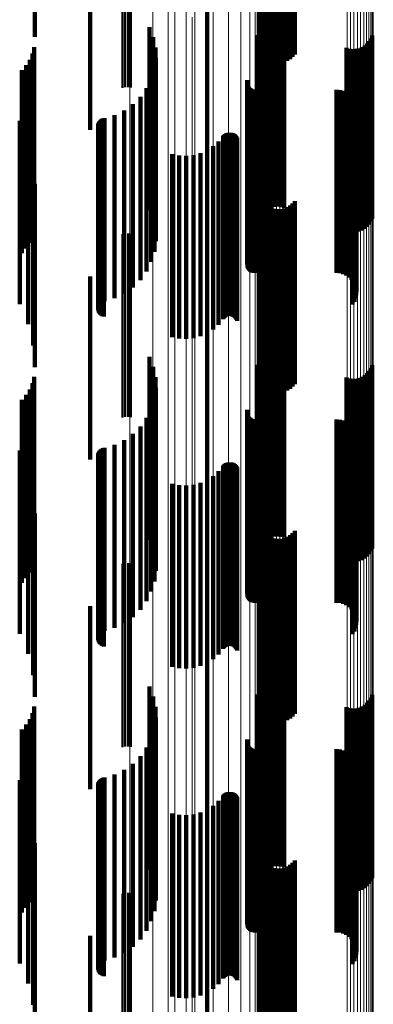
# Model space of a CAD drawing. Units: metres. Extents: x 0 to 0.673, y -0.336 to 0.329.
# Drawn here: x 0.061 to 0.071, y -0.155 to -0.128 of the extents above; entities that cross this region are included whole.
import ezdxf

# ---------------------------------------------------------------- set-up
doc = ezdxf.new("R2010")
doc.units = ezdxf.units.M
doc.linetypes.add('AUSGEZOGEN', pattern=[0])
doc.linetypes.add('VERDECKT2_S2', pattern=[0.009, 0.005, -0.004])
doc.layers.add('Fertigelement', color=7, linetype='AUSGEZOGEN', lineweight=50)
doc.layers.add('Standard', color=7, linetype='AUSGEZOGEN', lineweight=13)

msp = doc.modelspace()

# ---------------------------------------------------------------- linework, layer by layer
at = {"layer": 'Fertigelement', "transparency": 33554687}
for p, q in [((0.063965, -0.12549), (0.063965, -0.129693)), ((0.064041, -0.125497), (0.064041, -0.129678)), ((0.064119, -0.125499), (0.064119, -0.129674)), ((0.064197, -0.125496), (0.064197, -0.129681)), ((0.063965, -0.133693), (0.063965, -0.137306)), ((0.064041, -0.133678), (0.064041, -0.137314)), ((0.064119, -0.133674), (0.064119, -0.137316)), ((0.064197, -0.133681), (0.064197, -0.137313)), ((0.063965, -0.137306), (0.063965, -0.138693)), ((0.064041, -0.137314), (0.064041, -0.138678)), ((0.064119, -0.137316), (0.064119, -0.138674)), ((0.064197, -0.137313), (0.064197, -0.138681)), ((0.063965, -0.142693), (0.063965, -0.147693)), ((0.064041, -0.142678), (0.064041, -0.147678)), ((0.064119, -0.142674), (0.064119, -0.147674)), ((0.064197, -0.142681), (0.064197, -0.147681)), ((0.063965, -0.151693), (0.063965, -0.156693)), ((0.064041, -0.151678), (0.064041, -0.156678)), ((0.064119, -0.151674), (0.064119, -0.156674)), ((0.064197, -0.151681), (0.064197, -0.156681))]:
    msp.add_line(p, q, dxfattribs=at)
at = {"layer": 'Standard', "color": 7, "linetype": 'AUSGEZOGEN', "lineweight": 13, "transparency": 33554687}
for p, q in [((0.067668, -0.117441), (0.067668, -0.128811)), ((0.067707, -0.117402), (0.067707, -0.128768)), ((0.067759, -0.117367), (0.067759, -0.12873)), ((0.067824, -0.117336), (0.067824, -0.128696)), ((0.067898, -0.117311), (0.067898, -0.128668)), ((0.067982, -0.117292), (0.067982, -0.128648)), ((0.068071, -0.11728), (0.068071, -0.128634)), ((0.068163, -0.117275), (0.068163, -0.128629)), ((0.068255, -0.117277), (0.068255, -0.128631)), ((0.068346, -0.117287), (0.068346, -0.128641)), ((0.07073, -0.117425), (0.07073, -0.128794)), ((0.070769, -0.117387), (0.070769, -0.128751)), ((0.070792, -0.117345), (0.070792, -0.128706)), ((0.0708, -0.117303), (0.0708, -0.128659)), ((0.067645, -0.117482), (0.067645, -0.128856)), ((0.070091, -0.117541), (0.070091, -0.128921)), ((0.070182, -0.11755), (0.070182, -0.128931)), ((0.070274, -0.117553), (0.070274, -0.128933)), ((0.070366, -0.117548), (0.070366, -0.128928)), ((0.070455, -0.117535), (0.070455, -0.128914)), ((0.070539, -0.117516), (0.070539, -0.128894)), ((0.070613, -0.117491), (0.070613, -0.128866)), ((0.070678, -0.117461), (0.070678, -0.128832)), ((0.065698, -0.118652), (0.065698, -0.128886)), ((0.067637, -0.118584), (0.067637, -0.130065)), ((0.067586, -0.118881), (0.067586, -0.13039)), ((0.067436, -0.11917), (0.067436, -0.130707)), ((0.067189, -0.119444), (0.067189, -0.131008)), ((0.065215, -0.119658), (0.065215, -0.129978)), ((0.066852, -0.119698), (0.066852, -0.131286)), ((0.065942, -0.120118), (0.065942, -0.131747)), ((0.066433, -0.119924), (0.066433, -0.131534)), ((0.064795, -0.120389), (0.064795, -0.132044)), ((0.065392, -0.120274), (0.065392, -0.131918)), ((0.064166, -0.120459), (0.064166, -0.132121)), ((0.065861, -0.127765), (0.065861, -0.137628)), ((0.067759, -0.12873), (0.067759, -0.139833)), ((0.067824, -0.128696), (0.067824, -0.139796)), ((0.067898, -0.128668), (0.067898, -0.139766)), ((0.067982, -0.128648), (0.067982, -0.139744)), ((0.068071, -0.128634), (0.068071, -0.139729)), ((0.068163, -0.128629), (0.068163, -0.139723)), ((0.068255, -0.128631), (0.068255, -0.139726)), ((0.068346, -0.128641), (0.068346, -0.139737)), ((0.070792, -0.128706), (0.070792, -0.139807)), ((0.0708, -0.128659), (0.0708, -0.139756)), ((0.065698, -0.128886), (0.065698, -0.138835)), ((0.067645, -0.128856), (0.067645, -0.13997)), ((0.067668, -0.128811), (0.067668, -0.139921)), ((0.067707, -0.128768), (0.067707, -0.139875)), ((0.070091, -0.128921), (0.070091, -0.14004)), ((0.070182, -0.128931), (0.070182, -0.140051)), ((0.070274, -0.128933), (0.070274, -0.140054)), ((0.070366, -0.128928), (0.070366, -0.140048)), ((0.070455, -0.128914), (0.070455, -0.140033)), ((0.070539, -0.128894), (0.070539, -0.140011)), ((0.070613, -0.128866), (0.070613, -0.139981)), ((0.070678, -0.128832), (0.070678, -0.139944)), ((0.07073, -0.128794), (0.07073, -0.139902)), ((0.070769, -0.128751), (0.070769, -0.139856)), ((0.065215, -0.129978), (0.065215, -0.140012)), ((0.067637, -0.130065), (0.067637, -0.141283)), ((0.067586, -0.13039), (0.067586, -0.141636)), ((0.067436, -0.130707), (0.067436, -0.14198)), ((0.067189, -0.131008), (0.067189, -0.142307)), ((0.066852, -0.131286), (0.066852, -0.14261)), ((0.066433, -0.131534), (0.066433, -0.142879)), ((0.065392, -0.131918), (0.065392, -0.143296)), ((0.065942, -0.131747), (0.065942, -0.14311)), ((0.064166, -0.132121), (0.064166, -0.143517)), ((0.064795, -0.132044), (0.064795, -0.143433)), ((0.065861, -0.137628), (0.065861, -0.147165)), ((0.065698, -0.138835), (0.065698, -0.148456)), ((0.067898, -0.139766), (0.067898, -0.150555)), ((0.067982, -0.139744), (0.067982, -0.150531)), ((0.068071, -0.139729), (0.068071, -0.150515)), ((0.068163, -0.139723), (0.068163, -0.150509)), ((0.068255, -0.139726), (0.068255, -0.150512)), ((0.068346, -0.139737), (0.068346, -0.150524)), ((0.0708, -0.139756), (0.0708, -0.150545)), ((0.065215, -0.140012), (0.065215, -0.149714)), ((0.067645, -0.13997), (0.067645, -0.150775)), ((0.067668, -0.139921), (0.067668, -0.150722)), ((0.067707, -0.139875), (0.067707, -0.150672)), ((0.067759, -0.139833), (0.067759, -0.150627)), ((0.067824, -0.139796), (0.067824, -0.150588)), ((0.070455, -0.140033), (0.070455, -0.150843)), ((0.070539, -0.140011), (0.070539, -0.150819)), ((0.070613, -0.139981), (0.070613, -0.150786)), ((0.070678, -0.139944), (0.070678, -0.150747)), ((0.07073, -0.139902), (0.07073, -0.150702)), ((0.070769, -0.139856), (0.070769, -0.150652)), ((0.070792, -0.139807), (0.070792, -0.150599)), ((0.070091, -0.14004), (0.070091, -0.15085)), ((0.070182, -0.140051), (0.070182, -0.150862)), ((0.070274, -0.140054), (0.070274, -0.150865)), ((0.070366, -0.140048), (0.070366, -0.150859)), ((0.067637, -0.141283), (0.067637, -0.152189)), ((0.067586, -0.141636), (0.067586, -0.152569)), ((0.067436, -0.14198), (0.067436, -0.15294)), ((0.067189, -0.142307), (0.067189, -0.153293)), ((0.066852, -0.14261), (0.066852, -0.153618)), ((0.066433, -0.142879), (0.066433, -0.153909)), ((0.065942, -0.14311), (0.065942, -0.154157)), ((0.064166, -0.143517), (0.064166, -0.154595)), ((0.064795, -0.143433), (0.064795, -0.154505)), ((0.065392, -0.143296), (0.065392, -0.154358)), ((0.065861, -0.147165), (0.065861, -0.156335)), ((0.065698, -0.148456), (0.065698, -0.157706)), ((0.065215, -0.149714), (0.065215, -0.159043)), ((0.068071, -0.150515), (0.068071, -0.160945)), ((0.068163, -0.150509), (0.068163, -0.160938)), ((0.068255, -0.150512), (0.068255, -0.160941)), ((0.067645, -0.150775), (0.067645, -0.161223)), ((0.067668, -0.150722), (0.067668, -0.161166)), ((0.067707, -0.150672), (0.067707, -0.161113)), ((0.067759, -0.150627), (0.067759, -0.161065)), ((0.067824, -0.150588), (0.067824, -0.161023)), ((0.067898, -0.150555), (0.067898, -0.160988)), ((0.067982, -0.150531), (0.067982, -0.160962)), ((0.068346, -0.150524), (0.068346, -0.160954)), ((0.070613, -0.150786), (0.070613, -0.161235)), ((0.070678, -0.150747), (0.070678, -0.161193)), ((0.07073, -0.150702), (0.07073, -0.161145)), ((0.070769, -0.150652), (0.070769, -0.161092)), ((0.070792, -0.150599), (0.070792, -0.161035)), ((0.0708, -0.150545), (0.0708, -0.160977)), ((0.070091, -0.15085), (0.070091, -0.161304)), ((0.070182, -0.150862), (0.070182, -0.161317)), ((0.070274, -0.150865), (0.070274, -0.16132)), ((0.070366, -0.150859), (0.070366, -0.161313)), ((0.070455, -0.150843), (0.070455, -0.161296)), ((0.070539, -0.150819), (0.070539, -0.16127)), ((0.067637, -0.152189), (0.067637, -0.162736)), ((0.067586, -0.152569), (0.067586, -0.163142)), ((0.067436, -0.15294), (0.067436, -0.163539)), ((0.067189, -0.153293), (0.067189, -0.163916)), ((0.066852, -0.153618), (0.066852, -0.164264)), ((0.066433, -0.153909), (0.066433, -0.164574)), ((0.065942, -0.154157), (0.065942, -0.16484)), ((0.064795, -0.154505), (0.064795, -0.165211)), ((0.065392, -0.154358), (0.065392, -0.165054)), ((0.064166, -0.154595), (0.064166, -0.165308))]:
    msp.add_line(p, q, dxfattribs=at)
at = {"layer": 'Standard', "color": 253, "linetype": 'VERDECKT2_S2', "lineweight": 140, "transparency": 33554687}
for p, q in [((0.061576, -0.123316), (0.061576, -0.128299)), ((0.067714, -0.123662), (0.067714, -0.128662)), ((0.067754, -0.123743), (0.067754, -0.128743)), ((0.067805, -0.123816), (0.067805, -0.128816)), ((0.067869, -0.123879), (0.067869, -0.128879)), ((0.068534, -0.123909), (0.068534, -0.128909)), ((0.068603, -0.123852), (0.068603, -0.128852)), ((0.068662, -0.123784), (0.068662, -0.128784)), ((0.067941, -0.123931), (0.067941, -0.128931)), ((0.068022, -0.123971), (0.068022, -0.128971)), ((0.068108, -0.123997), (0.068108, -0.128997)), ((0.068196, -0.124008), (0.068196, -0.129008)), ((0.068286, -0.124005), (0.068286, -0.129005)), ((0.068374, -0.123987), (0.068374, -0.128987)), ((0.068457, -0.123955), (0.068457, -0.128955)), ((0.063087, -0.125843), (0.063087, -0.130843)), ((0.066274, -0.127094), (0.066274, -0.132094)), ((0.068113, -0.127942), (0.068113, -0.132942)), ((0.068201, -0.127938), (0.068201, -0.132938)), ((0.064703, -0.128037), (0.064703, -0.131857)), ((0.067746, -0.128156), (0.067746, -0.133156)), ((0.067803, -0.12809), (0.067803, -0.13309)), ((0.067871, -0.128035), (0.067871, -0.133035)), ((0.067946, -0.127991), (0.067946, -0.132991)), ((0.068028, -0.12796), (0.068028, -0.13296)), ((0.068287, -0.127948), (0.068287, -0.132948)), ((0.068371, -0.127972), (0.068371, -0.132972)), ((0.061576, -0.128299), (0.061576, -0.128299)), ((0.064806, -0.128308), (0.064806, -0.131709)), ((0.067635, -0.128257), (0.067635, -0.131737)), ((0.067665, -0.12831), (0.067665, -0.13331)), ((0.067699, -0.12823), (0.067699, -0.13323)), ((0.070691, -0.128421), (0.070691, -0.133421)), ((0.070738, -0.128347), (0.070738, -0.133347)), ((0.070772, -0.128266), (0.070772, -0.133266)), ((0.061561, -0.128585), (0.061561, -0.133585)), ((0.064864, -0.128592), (0.064864, -0.131554)), ((0.070066, -0.128604), (0.070066, -0.133604)), ((0.07015, -0.128628), (0.07015, -0.133628)), ((0.070236, -0.128638), (0.070236, -0.133638)), ((0.070324, -0.128634), (0.070324, -0.133634)), ((0.070409, -0.128617), (0.070409, -0.133617)), ((0.070491, -0.128585), (0.070491, -0.133585)), ((0.070566, -0.128541), (0.070566, -0.133541)), ((0.070634, -0.128486), (0.070634, -0.133486)), ((0.061443, -0.128926), (0.061443, -0.133926)), ((0.061516, -0.128761), (0.061516, -0.133761)), ((0.064874, -0.128882), (0.064874, -0.131395)), ((0.06122, -0.12921), (0.06122, -0.13421)), ((0.061343, -0.129078), (0.061343, -0.134078)), ((0.064836, -0.129169), (0.064836, -0.131238)), ((0.064752, -0.129446), (0.064752, -0.131086)), ((0.067362, -0.12952), (0.067362, -0.131046)), ((0.067366, -0.129485), (0.067366, -0.131065)), ((0.064624, -0.129706), (0.064624, -0.130944)), ((0.067369, -0.12959), (0.067369, -0.131008)), ((0.067381, -0.129623), (0.067381, -0.13099)), ((0.067399, -0.129653), (0.067399, -0.130973)), ((0.067421, -0.129681), (0.067421, -0.130958)), ((0.067447, -0.129705), (0.067447, -0.130945)), ((0.067477, -0.129724), (0.067477, -0.130934)), ((0.067509, -0.129737), (0.067509, -0.130927)), ((0.067544, -0.129746), (0.067544, -0.130922)), ((0.067579, -0.129749), (0.067579, -0.130921)), ((0.069798, -0.129749), (0.069798, -0.130921)), ((0.069889, -0.129757), (0.069889, -0.130916)), ((0.069978, -0.12978), (0.069978, -0.130904)), ((0.070062, -0.129817), (0.070062, -0.130883)), ((0.064454, -0.129941), (0.064454, -0.130816)), ((0.070138, -0.129869), (0.070138, -0.130855)), ((0.070205, -0.129932), (0.070205, -0.13082)), ((0.07026, -0.130006), (0.07026, -0.13078)), ((0.070302, -0.130088), (0.070302, -0.130735)), ((0.064012, -0.130312), (0.064012, -0.130613)), ((0.064248, -0.130144), (0.064248, -0.130704)), ((0.070329, -0.130175), (0.070329, -0.130687)), ((0.070338, -0.130358), (0.070338, -0.130587)), ((0.070341, -0.130267), (0.070341, -0.130637)), ((0.061166, -0.130597), (0.061166, -0.135597)), ((0.06333, -0.130621), (0.06333, -0.135621)), ((0.063351, -0.130591), (0.063351, -0.135591)), ((0.063377, -0.130566), (0.063377, -0.135566)), ((0.063406, -0.130545), (0.063406, -0.135545)), ((0.063438, -0.13053), (0.063438, -0.13553)), ((0.063473, -0.130519), (0.063473, -0.135519)), ((0.063751, -0.130438), (0.063751, -0.130544)), ((0.063751, -0.130544), (0.063751, -0.135438)), ((0.064012, -0.130613), (0.064012, -0.135312)), ((0.070238, -0.130613), (0.070238, -0.135613)), ((0.070286, -0.130534), (0.070286, -0.135534)), ((0.070319, -0.130448), (0.070319, -0.130538)), ((0.070319, -0.130538), (0.070319, -0.135448)), ((0.070338, -0.130587), (0.070338, -0.135358)), ((0.063299, -0.130723), (0.063299, -0.135723)), ((0.063301, -0.130759), (0.063301, -0.135759)), ((0.063304, -0.130687), (0.063304, -0.135687)), ((0.063308, -0.130794), (0.063308, -0.135794)), ((0.063314, -0.130653), (0.063314, -0.135653)), ((0.063321, -0.130828), (0.063321, -0.135828)), ((0.063339, -0.130859), (0.063339, -0.135859)), ((0.063362, -0.130886), (0.063362, -0.135886)), ((0.064248, -0.130704), (0.064248, -0.135144)), ((0.064454, -0.130816), (0.064454, -0.134941)), ((0.070062, -0.130883), (0.070062, -0.134817)), ((0.070138, -0.130855), (0.070138, -0.134869)), ((0.070205, -0.13082), (0.070205, -0.134932)), ((0.07026, -0.13078), (0.07026, -0.135006)), ((0.070302, -0.130735), (0.070302, -0.135088)), ((0.070329, -0.130687), (0.070329, -0.135175)), ((0.070341, -0.130637), (0.070341, -0.135267)), ((0.061392, -0.131146), (0.061392, -0.136146)), ((0.06339, -0.130909), (0.06339, -0.135909)), ((0.063421, -0.130928), (0.063421, -0.135928)), ((0.063454, -0.130941), (0.063454, -0.135941)), ((0.064624, -0.130944), (0.064624, -0.134706)), ((0.064752, -0.131086), (0.064752, -0.134446)), ((0.066582, -0.131161), (0.066582, -0.136161)), ((0.066708, -0.13101), (0.066708, -0.13601)), ((0.066731, -0.130983), (0.066731, -0.135983)), ((0.066759, -0.13096), (0.066759, -0.13596)), ((0.066789, -0.130941), (0.066789, -0.135941)), ((0.066823, -0.130928), (0.066823, -0.135928)), ((0.066858, -0.13092), (0.066858, -0.13592)), ((0.066894, -0.130919), (0.066894, -0.135919)), ((0.06693, -0.130923), (0.06693, -0.135923)), ((0.066964, -0.130933), (0.066964, -0.135933)), ((0.066997, -0.130949), (0.066997, -0.135949)), ((0.067026, -0.13097), (0.067026, -0.13597)), ((0.067052, -0.130996), (0.067052, -0.135996)), ((0.067073, -0.131025), (0.067073, -0.136025)), ((0.067088, -0.131057), (0.067088, -0.136057)), ((0.067362, -0.131046), (0.067362, -0.13452)), ((0.067366, -0.131065), (0.067366, -0.134485)), ((0.067369, -0.131008), (0.067369, -0.13459)), ((0.067381, -0.13099), (0.067381, -0.134623)), ((0.067399, -0.130973), (0.067399, -0.134653)), ((0.067421, -0.130958), (0.067421, -0.134681)), ((0.067447, -0.130945), (0.067447, -0.134705)), ((0.067477, -0.130934), (0.067477, -0.134724)), ((0.067509, -0.130927), (0.067509, -0.134737)), ((0.067544, -0.130922), (0.067544, -0.134746)), ((0.067579, -0.130921), (0.067579, -0.134749)), ((0.069798, -0.130921), (0.069798, -0.134749)), ((0.069889, -0.130916), (0.069889, -0.134757)), ((0.069978, -0.130904), (0.069978, -0.13478)), ((0.064836, -0.131238), (0.064836, -0.134169)), ((0.064874, -0.131395), (0.064874, -0.133882)), ((0.06627, -0.131397), (0.06627, -0.136397)), ((0.066435, -0.131291), (0.066435, -0.136291)), ((0.064864, -0.131554), (0.064864, -0.133592)), ((0.065316, -0.131501), (0.065316, -0.136501)), ((0.065509, -0.13154), (0.065509, -0.13654)), ((0.065705, -0.131549), (0.065705, -0.136549)), ((0.0659, -0.131528), (0.0659, -0.136528)), ((0.06609, -0.131477), (0.06609, -0.136477)), ((0.06153, -0.131724), (0.06153, -0.136724)), ((0.064703, -0.131857), (0.064703, -0.133037)), ((0.064806, -0.131709), (0.064806, -0.133308)), ((0.067635, -0.131737), (0.067635, -0.133257)), ((0.061576, -0.132316), (0.061576, -0.137316)), ((0.067714, -0.132662), (0.067714, -0.137662)), ((0.067754, -0.132743), (0.067754, -0.137743)), ((0.067805, -0.132816), (0.067805, -0.137816)), ((0.067869, -0.132879), (0.067869, -0.137879)), ((0.067941, -0.132931), (0.067941, -0.137931)), ((0.068022, -0.132971), (0.068022, -0.137971)), ((0.068108, -0.132997), (0.068108, -0.137997)), ((0.068196, -0.133008), (0.068196, -0.138008)), ((0.068286, -0.133005), (0.068286, -0.138005)), ((0.068374, -0.132987), (0.068374, -0.137987)), ((0.068457, -0.132955), (0.068457, -0.137955)), ((0.068534, -0.132909), (0.068534, -0.137909)), ((0.068603, -0.132852), (0.068603, -0.137852)), ((0.068662, -0.132784), (0.068662, -0.137784)), ((0.063087, -0.134843), (0.063087, -0.139843)), ((0.066274, -0.136094), (0.066274, -0.141094)), ((0.064703, -0.137037), (0.064703, -0.142036)), ((0.067871, -0.137035), (0.067871, -0.142035)), ((0.067946, -0.136991), (0.067946, -0.141991)), ((0.068028, -0.13696), (0.068028, -0.14196)), ((0.068113, -0.136942), (0.068113, -0.141942)), ((0.068201, -0.136938), (0.068201, -0.141938)), ((0.068287, -0.136948), (0.068287, -0.141948)), ((0.068371, -0.136972), (0.068371, -0.141972)), ((0.064806, -0.137308), (0.064806, -0.141876)), ((0.067635, -0.137257), (0.067635, -0.141906)), ((0.067665, -0.13731), (0.067665, -0.14231)), ((0.067699, -0.13723), (0.067699, -0.14223)), ((0.067746, -0.137156), (0.067746, -0.142156)), ((0.067803, -0.13709), (0.067803, -0.14209)), ((0.070738, -0.137347), (0.070738, -0.142347)), ((0.070772, -0.137266), (0.070772, -0.142266)), ((0.061561, -0.137585), (0.061561, -0.142585)), ((0.064864, -0.137592), (0.064864, -0.141709)), ((0.070066, -0.137604), (0.070066, -0.142604)), ((0.070409, -0.137617), (0.070409, -0.142617)), ((0.070491, -0.137585), (0.070491, -0.142585)), ((0.070566, -0.137541), (0.070566, -0.142541)), ((0.070634, -0.137486), (0.070634, -0.142486)), ((0.070691, -0.137421), (0.070691, -0.142421)), ((0.061516, -0.137761), (0.061516, -0.142761)), ((0.064874, -0.137882), (0.064874, -0.141538)), ((0.07015, -0.137628), (0.07015, -0.142628)), ((0.070236, -0.137638), (0.070236, -0.142638)), ((0.070324, -0.137634), (0.070324, -0.142634)), ((0.061343, -0.138078), (0.061343, -0.143078)), ((0.061443, -0.137926), (0.061443, -0.142926)), ((0.06122, -0.13821), (0.06122, -0.14321)), ((0.064836, -0.138169), (0.064836, -0.141369)), ((0.064752, -0.138446), (0.064752, -0.141205)), ((0.067362, -0.13852), (0.067362, -0.141162)), ((0.067366, -0.138485), (0.067366, -0.141183)), ((0.067369, -0.13859), (0.067369, -0.141121)), ((0.067381, -0.138623), (0.067381, -0.141101)), ((0.067399, -0.138653), (0.067399, -0.141083)), ((0.067421, -0.138681), (0.067421, -0.141067)), ((0.064454, -0.138941), (0.064454, -0.140914)), ((0.064624, -0.138706), (0.064624, -0.141052)), ((0.067447, -0.138705), (0.067447, -0.141053)), ((0.067477, -0.138724), (0.067477, -0.141042)), ((0.067509, -0.138737), (0.067509, -0.141034)), ((0.067544, -0.138746), (0.067544, -0.141029)), ((0.067579, -0.138749), (0.067579, -0.141027)), ((0.069798, -0.138749), (0.069798, -0.141027)), ((0.069889, -0.138757), (0.069889, -0.141022)), ((0.069978, -0.13878), (0.069978, -0.141009)), ((0.070062, -0.138817), (0.070062, -0.140986)), ((0.070138, -0.138869), (0.070138, -0.140956)), ((0.070205, -0.138932), (0.070205, -0.140919)), ((0.064248, -0.139144), (0.064248, -0.140794)), ((0.07026, -0.139006), (0.07026, -0.140875)), ((0.070302, -0.139088), (0.070302, -0.140827)), ((0.070329, -0.139175), (0.070329, -0.140775)), ((0.063751, -0.139438), (0.063751, -0.140621)), ((0.064012, -0.139312), (0.064012, -0.140695)), ((0.070319, -0.139448), (0.070319, -0.140615)), ((0.070338, -0.139358), (0.070338, -0.140668)), ((0.070341, -0.139267), (0.070341, -0.140722)), ((0.061166, -0.139597), (0.061166, -0.140306)), ((0.063299, -0.139723), (0.063299, -0.140453)), ((0.063301, -0.139759), (0.063301, -0.140432)), ((0.063304, -0.139687), (0.063304, -0.140474)), ((0.063314, -0.139653), (0.063314, -0.140494)), ((0.06333, -0.139621), (0.06333, -0.140513)), ((0.063351, -0.139591), (0.063351, -0.14053)), ((0.063377, -0.139566), (0.063377, -0.140545)), ((0.063406, -0.139545), (0.063406, -0.140557)), ((0.063438, -0.13953), (0.063438, -0.140567)), ((0.063473, -0.139519), (0.063473, -0.140573)), ((0.070238, -0.139613), (0.070238, -0.140518)), ((0.070286, -0.139534), (0.070286, -0.140564)), ((0.063308, -0.139794), (0.063308, -0.140411)), ((0.063321, -0.139828), (0.063321, -0.140391)), ((0.063339, -0.139859), (0.063339, -0.140373)), ((0.063362, -0.139886), (0.063362, -0.140357)), ((0.06339, -0.139909), (0.06339, -0.140343)), ((0.063421, -0.139928), (0.063421, -0.140332)), ((0.063454, -0.139941), (0.063454, -0.140324)), ((0.066708, -0.14001), (0.066708, -0.140283)), ((0.066731, -0.139983), (0.066731, -0.140299)), ((0.066759, -0.13996), (0.066759, -0.140313)), ((0.066789, -0.139941), (0.066789, -0.140324)), ((0.066823, -0.139928), (0.066823, -0.140332)), ((0.066858, -0.13992), (0.066858, -0.140336)), ((0.066894, -0.139919), (0.066894, -0.140337)), ((0.06693, -0.139923), (0.06693, -0.140335)), ((0.066964, -0.139933), (0.066964, -0.140329)), ((0.066997, -0.139949), (0.066997, -0.140319)), ((0.067026, -0.13997), (0.067026, -0.140307)), ((0.067052, -0.139996), (0.067052, -0.140292)), ((0.067073, -0.140025), (0.067073, -0.140275)), ((0.061166, -0.140306), (0.061166, -0.144597)), ((0.061392, -0.140146), (0.061392, -0.145146)), ((0.066435, -0.140291), (0.066435, -0.145291)), ((0.066582, -0.140161), (0.066582, -0.140194)), ((0.066582, -0.140194), (0.066582, -0.145161)), ((0.066708, -0.140283), (0.066708, -0.14501)), ((0.066731, -0.140299), (0.066731, -0.144983)), ((0.067026, -0.140307), (0.067026, -0.14497)), ((0.067052, -0.140292), (0.067052, -0.144996)), ((0.067073, -0.140275), (0.067073, -0.145025)), ((0.067088, -0.140057), (0.067088, -0.140256)), ((0.067088, -0.140256), (0.067088, -0.145057)), ((0.063299, -0.140453), (0.063299, -0.144723)), ((0.063301, -0.140432), (0.063301, -0.144759)), ((0.063304, -0.140474), (0.063304, -0.144687)), ((0.063308, -0.140411), (0.063308, -0.144794)), ((0.063314, -0.140494), (0.063314, -0.144653)), ((0.063321, -0.140391), (0.063321, -0.144828)), ((0.06333, -0.140513), (0.06333, -0.144621)), ((0.063339, -0.140373), (0.063339, -0.144859)), ((0.063351, -0.14053), (0.063351, -0.144591)), ((0.063362, -0.140357), (0.063362, -0.144886)), ((0.063377, -0.140545), (0.063377, -0.144566)), ((0.06339, -0.140343), (0.06339, -0.144909)), ((0.063406, -0.140557), (0.063406, -0.144545)), ((0.063421, -0.140332), (0.063421, -0.144928)), ((0.063438, -0.140567), (0.063438, -0.14453)), ((0.063454, -0.140324), (0.063454, -0.144941)), ((0.063473, -0.140573), (0.063473, -0.144519)), ((0.065316, -0.140501), (0.065316, -0.145501)), ((0.065509, -0.14054), (0.065509, -0.14554)), ((0.065705, -0.140549), (0.065705, -0.145549)), ((0.0659, -0.140528), (0.0659, -0.145528)), ((0.06609, -0.140477), (0.06609, -0.145477)), ((0.06627, -0.140397), (0.06627, -0.145397)), ((0.066759, -0.140313), (0.066759, -0.14496)), ((0.066789, -0.140324), (0.066789, -0.144941)), ((0.066823, -0.140332), (0.066823, -0.144928)), ((0.066858, -0.140336), (0.066858, -0.14492)), ((0.066894, -0.140337), (0.066894, -0.144919)), ((0.06693, -0.140335), (0.06693, -0.144923)), ((0.066964, -0.140329), (0.066964, -0.144933)), ((0.066997, -0.140319), (0.066997, -0.144949)), ((0.070238, -0.140518), (0.070238, -0.144613)), ((0.070286, -0.140564), (0.070286, -0.144534)), ((0.06153, -0.140724), (0.06153, -0.145724)), ((0.063751, -0.140621), (0.063751, -0.144438)), ((0.064012, -0.140695), (0.064012, -0.144312)), ((0.064248, -0.140794), (0.064248, -0.144144)), ((0.070302, -0.140827), (0.070302, -0.144088)), ((0.070319, -0.140615), (0.070319, -0.144448)), ((0.070329, -0.140775), (0.070329, -0.144175)), ((0.070338, -0.140668), (0.070338, -0.144358)), ((0.070341, -0.140722), (0.070341, -0.144267)), ((0.064454, -0.140914), (0.064454, -0.143941)), ((0.064624, -0.141052), (0.064624, -0.143706)), ((0.067381, -0.141101), (0.067381, -0.143623)), ((0.067399, -0.141083), (0.067399, -0.143653)), ((0.067421, -0.141067), (0.067421, -0.143681)), ((0.067447, -0.141053), (0.067447, -0.143705)), ((0.067477, -0.141042), (0.067477, -0.143724)), ((0.067509, -0.141034), (0.067509, -0.143737)), ((0.067544, -0.141029), (0.067544, -0.143746)), ((0.067579, -0.141027), (0.067579, -0.143749)), ((0.069798, -0.141027), (0.069798, -0.143749)), ((0.069889, -0.141022), (0.069889, -0.143757)), ((0.069978, -0.141009), (0.069978, -0.14378)), ((0.070062, -0.140986), (0.070062, -0.143817)), ((0.070138, -0.140956), (0.070138, -0.143869)), ((0.070205, -0.140919), (0.070205, -0.143932)), ((0.07026, -0.140875), (0.07026, -0.144006)), ((0.061576, -0.141316), (0.061576, -0.146316)), ((0.064752, -0.141205), (0.064752, -0.143446)), ((0.064836, -0.141369), (0.064836, -0.143169)), ((0.067362, -0.141162), (0.067362, -0.14352)), ((0.067366, -0.141183), (0.067366, -0.143485)), ((0.067369, -0.141121), (0.067369, -0.14359)), ((0.064874, -0.141538), (0.064874, -0.142882)), ((0.064806, -0.141876), (0.064806, -0.142308)), ((0.064864, -0.141709), (0.064864, -0.142592)), ((0.067635, -0.141906), (0.067635, -0.142257)), ((0.067714, -0.141662), (0.067714, -0.146662)), ((0.067754, -0.141743), (0.067754, -0.146743)), ((0.067805, -0.141816), (0.067805, -0.146816)), ((0.067869, -0.141879), (0.067869, -0.146879)), ((0.068534, -0.141909), (0.068534, -0.146909)), ((0.068603, -0.141852), (0.068603, -0.146852)), ((0.068662, -0.141784), (0.068662, -0.146784)), ((0.064703, -0.142036), (0.064703, -0.142036)), ((0.067941, -0.141931), (0.067941, -0.146931)), ((0.068022, -0.141971), (0.068022, -0.146971)), ((0.068108, -0.141997), (0.068108, -0.146997)), ((0.068196, -0.142008), (0.068196, -0.147008)), ((0.068286, -0.142005), (0.068286, -0.147005)), ((0.068374, -0.141987), (0.068374, -0.146987)), ((0.068457, -0.141955), (0.068457, -0.146955)), ((0.063087, -0.143843), (0.063087, -0.148843)), ((0.066274, -0.145094), (0.066274, -0.150094)), ((0.068113, -0.145942), (0.068113, -0.147397)), ((0.068201, -0.145938), (0.068201, -0.147399)), ((0.068287, -0.145948), (0.068287, -0.147393)), ((0.064703, -0.146037), (0.064703, -0.151037)), ((0.067746, -0.146156), (0.067746, -0.147271)), ((0.067803, -0.14609), (0.067803, -0.14731)), ((0.067871, -0.146035), (0.067871, -0.147342)), ((0.067946, -0.145991), (0.067946, -0.147368)), ((0.068028, -0.14596), (0.068028, -0.147386)), ((0.068371, -0.145972), (0.068371, -0.147379)), ((0.064806, -0.146308), (0.064806, -0.151308)), ((0.067635, -0.146257), (0.067635, -0.151257)), ((0.067665, -0.14631), (0.067665, -0.14718)), ((0.067699, -0.14623), (0.067699, -0.147227)), ((0.070634, -0.146486), (0.070634, -0.147076)), ((0.070691, -0.146421), (0.070691, -0.147115)), ((0.070738, -0.146347), (0.070738, -0.147158)), ((0.070772, -0.146266), (0.070772, -0.147206)), ((0.061561, -0.146585), (0.061561, -0.147018)), ((0.064864, -0.146592), (0.064864, -0.151529)), ((0.070066, -0.146604), (0.070066, -0.147007)), ((0.07015, -0.146628), (0.07015, -0.146993)), ((0.070236, -0.146638), (0.070236, -0.146987)), ((0.070324, -0.146634), (0.070324, -0.146989)), ((0.070409, -0.146617), (0.070409, -0.146999)), ((0.070491, -0.146585), (0.070491, -0.147018)), ((0.070566, -0.146541), (0.070566, -0.147044)), ((0.061443, -0.146926), (0.061443, -0.151926)), ((0.061516, -0.146761), (0.061516, -0.146914)), ((0.061516, -0.146914), (0.061516, -0.151761)), ((0.061561, -0.147018), (0.061561, -0.151585)), ((0.064874, -0.146882), (0.064874, -0.151346)), ((0.070066, -0.147007), (0.070066, -0.151604)), ((0.07015, -0.146993), (0.07015, -0.151628)), ((0.070236, -0.146987), (0.070236, -0.151638)), ((0.070324, -0.146989), (0.070324, -0.151634)), ((0.070409, -0.146999), (0.070409, -0.151617)), ((0.070491, -0.147018), (0.070491, -0.151585)), ((0.06122, -0.14721), (0.06122, -0.15221)), ((0.061343, -0.147078), (0.061343, -0.152078)), ((0.064836, -0.147169), (0.064836, -0.151165)), ((0.067665, -0.14718), (0.067665, -0.15131)), ((0.067699, -0.147227), (0.067699, -0.15123)), ((0.067746, -0.147271), (0.067746, -0.151156)), ((0.070566, -0.147044), (0.070566, -0.151541)), ((0.070634, -0.147076), (0.070634, -0.151486)), ((0.070691, -0.147115), (0.070691, -0.151421)), ((0.070738, -0.147158), (0.070738, -0.151347)), ((0.070772, -0.147206), (0.070772, -0.151266)), ((0.064752, -0.147446), (0.064752, -0.15099)), ((0.067362, -0.14752), (0.067362, -0.150944)), ((0.067366, -0.147485), (0.067366, -0.150966)), ((0.067803, -0.14731), (0.067803, -0.15109)), ((0.067871, -0.147342), (0.067871, -0.151035)), ((0.067946, -0.147368), (0.067946, -0.150991)), ((0.068028, -0.147386), (0.068028, -0.15096)), ((0.068113, -0.147397), (0.068113, -0.150942)), ((0.068201, -0.147399), (0.068201, -0.150938)), ((0.068287, -0.147393), (0.068287, -0.150948)), ((0.068371, -0.147379), (0.068371, -0.150972)), ((0.064624, -0.147706), (0.064624, -0.150827)), ((0.067369, -0.14759), (0.067369, -0.1509)), ((0.067381, -0.147623), (0.067381, -0.150879)), ((0.067399, -0.147653), (0.067399, -0.15086)), ((0.067421, -0.147681), (0.067421, -0.150842)), ((0.067447, -0.147705), (0.067447, -0.150827)), ((0.067477, -0.147724), (0.067477, -0.150815)), ((0.067509, -0.147737), (0.067509, -0.150807)), ((0.067544, -0.147746), (0.067544, -0.150801)), ((0.067579, -0.147749), (0.067579, -0.1508)), ((0.069798, -0.147749), (0.069798, -0.1508)), ((0.069889, -0.147757), (0.069889, -0.150795)), ((0.069978, -0.14778), (0.069978, -0.15078)), ((0.070062, -0.147817), (0.070062, -0.150756)), ((0.064454, -0.147941), (0.064454, -0.150679)), ((0.070138, -0.147869), (0.070138, -0.150724)), ((0.070205, -0.147932), (0.070205, -0.150684)), ((0.07026, -0.148006), (0.07026, -0.150638)), ((0.070302, -0.148088), (0.070302, -0.150586)), ((0.064012, -0.148312), (0.064012, -0.150445)), ((0.064248, -0.148144), (0.064248, -0.15055)), ((0.070329, -0.148175), (0.070329, -0.150531)), ((0.070338, -0.148358), (0.070338, -0.150415)), ((0.070341, -0.148267), (0.070341, -0.150473)), ((0.061166, -0.148597), (0.061166, -0.151137)), ((0.06333, -0.148621), (0.06333, -0.15025)), ((0.063351, -0.148591), (0.063351, -0.150268)), ((0.063377, -0.148566), (0.063377, -0.150284)), ((0.063406, -0.148545), (0.063406, -0.150298)), ((0.063438, -0.14853), (0.063438, -0.150307)), ((0.063473, -0.148519), (0.063473, -0.150314)), ((0.063751, -0.148438), (0.063751, -0.150365)), ((0.070238, -0.148613), (0.070238, -0.150255)), ((0.070286, -0.148534), (0.070286, -0.150305)), ((0.070319, -0.148448), (0.070319, -0.150359)), ((0.063299, -0.148723), (0.063299, -0.150186)), ((0.063301, -0.148759), (0.063301, -0.150163)), ((0.063304, -0.148687), (0.063304, -0.150208)), ((0.063308, -0.148794), (0.063308, -0.150141)), ((0.063314, -0.148653), (0.063314, -0.15023)), ((0.063321, -0.148828), (0.063321, -0.15012)), ((0.063339, -0.148859), (0.063339, -0.1501)), ((0.063362, -0.148886), (0.063362, -0.150083)), ((0.061392, -0.149146), (0.061392, -0.150813)), ((0.06339, -0.148909), (0.06339, -0.150068)), ((0.063421, -0.148928), (0.063421, -0.150056)), ((0.063454, -0.148941), (0.063454, -0.150048)), ((0.066582, -0.149161), (0.066582, -0.149909)), ((0.066708, -0.14901), (0.066708, -0.150004)), ((0.066731, -0.148983), (0.066731, -0.150022)), ((0.066759, -0.14896), (0.066759, -0.150036)), ((0.066789, -0.148941), (0.066789, -0.150048)), ((0.066823, -0.148928), (0.066823, -0.150056)), ((0.066858, -0.14892), (0.066858, -0.150061)), ((0.066894, -0.148919), (0.066894, -0.150062)), ((0.06693, -0.148923), (0.06693, -0.150059)), ((0.066964, -0.148933), (0.066964, -0.150053)), ((0.066997, -0.148949), (0.066997, -0.150043)), ((0.067026, -0.14897), (0.067026, -0.15003)), ((0.067052, -0.148996), (0.067052, -0.150014)), ((0.067073, -0.149025), (0.067073, -0.149995)), ((0.067088, -0.149057), (0.067088, -0.149975)), ((0.06627, -0.149397), (0.06627, -0.14976)), ((0.066435, -0.149291), (0.066435, -0.149827)), ((0.065316, -0.149501), (0.065316, -0.149695)), ((0.065316, -0.149695), (0.065316, -0.154501)), ((0.065509, -0.14954), (0.065509, -0.149671)), ((0.065509, -0.149671), (0.065509, -0.15454)), ((0.065705, -0.149549), (0.065705, -0.149665)), ((0.065705, -0.149665), (0.065705, -0.154549)), ((0.0659, -0.149528), (0.0659, -0.149678)), ((0.0659, -0.149678), (0.0659, -0.154528)), ((0.06609, -0.149477), (0.06609, -0.14971)), ((0.06609, -0.14971), (0.06609, -0.154477)), ((0.06153, -0.149724), (0.06153, -0.150473)), ((0.06627, -0.14976), (0.06627, -0.154397)), ((0.066435, -0.149827), (0.066435, -0.154291)), ((0.066582, -0.149909), (0.066582, -0.154161)), ((0.067088, -0.149975), (0.067088, -0.154057)), ((0.063299, -0.150186), (0.063299, -0.153723)), ((0.063301, -0.150163), (0.063301, -0.153759)), ((0.063304, -0.150208), (0.063304, -0.153687)), ((0.063308, -0.150141), (0.063308, -0.153794)), ((0.063314, -0.15023), (0.063314, -0.153653)), ((0.063321, -0.15012), (0.063321, -0.153828)), ((0.06333, -0.15025), (0.06333, -0.153621)), ((0.063339, -0.1501), (0.063339, -0.153859)), ((0.063362, -0.150083), (0.063362, -0.153886)), ((0.06339, -0.150068), (0.06339, -0.153909)), ((0.063421, -0.150056), (0.063421, -0.153928)), ((0.063454, -0.150048), (0.063454, -0.153941)), ((0.066708, -0.150004), (0.066708, -0.15401)), ((0.066731, -0.150022), (0.066731, -0.153983)), ((0.066759, -0.150036), (0.066759, -0.15396)), ((0.066789, -0.150048), (0.066789, -0.153941)), ((0.066823, -0.150056), (0.066823, -0.153928)), ((0.066858, -0.150061), (0.066858, -0.15392)), ((0.066894, -0.150062), (0.066894, -0.153919)), ((0.06693, -0.150059), (0.06693, -0.153923)), ((0.066964, -0.150053), (0.066964, -0.153933)), ((0.066997, -0.150043), (0.066997, -0.153949)), ((0.067026, -0.15003), (0.067026, -0.15397)), ((0.067052, -0.150014), (0.067052, -0.153996)), ((0.067073, -0.149995), (0.067073, -0.154025)), ((0.06153, -0.150473), (0.06153, -0.154724)), ((0.061576, -0.150316), (0.061576, -0.155316)), ((0.063351, -0.150268), (0.063351, -0.153591)), ((0.063377, -0.150284), (0.063377, -0.153566)), ((0.063406, -0.150298), (0.063406, -0.153545)), ((0.063438, -0.150307), (0.063438, -0.15353)), ((0.063473, -0.150314), (0.063473, -0.153519)), ((0.063751, -0.150365), (0.063751, -0.153438)), ((0.064012, -0.150445), (0.064012, -0.153312)), ((0.070238, -0.150255), (0.070238, -0.153613)), ((0.070286, -0.150305), (0.070286, -0.153534)), ((0.070319, -0.150359), (0.070319, -0.153448)), ((0.070338, -0.150415), (0.070338, -0.153358)), ((0.070341, -0.150473), (0.070341, -0.153267)), ((0.064248, -0.15055), (0.064248, -0.153144)), ((0.064454, -0.150679), (0.064454, -0.152941)), ((0.067714, -0.150662), (0.067714, -0.155662)), ((0.067754, -0.150743), (0.067754, -0.155743)), ((0.068662, -0.150784), (0.068662, -0.155784)), ((0.069978, -0.15078), (0.069978, -0.15278)), ((0.070062, -0.150756), (0.070062, -0.152817)), ((0.070138, -0.150724), (0.070138, -0.152869)), ((0.070205, -0.150684), (0.070205, -0.152932)), ((0.07026, -0.150638), (0.07026, -0.153006)), ((0.070302, -0.150586), (0.070302, -0.153088)), ((0.070329, -0.150531), (0.070329, -0.153175)), ((0.061392, -0.150813), (0.061392, -0.154146)), ((0.064624, -0.150827), (0.064624, -0.152706)), ((0.064752, -0.15099), (0.064752, -0.152446)), ((0.067362, -0.150944), (0.067362, -0.15252)), ((0.067366, -0.150966), (0.067366, -0.152485)), ((0.067369, -0.1509), (0.067369, -0.15259)), ((0.067381, -0.150879), (0.067381, -0.152623)), ((0.067399, -0.15086), (0.067399, -0.152653)), ((0.067421, -0.150842), (0.067421, -0.152681)), ((0.067447, -0.150827), (0.067447, -0.152705)), ((0.067477, -0.150815), (0.067477, -0.152724)), ((0.067509, -0.150807), (0.067509, -0.152737)), ((0.067544, -0.150801), (0.067544, -0.152746)), ((0.067579, -0.1508), (0.067579, -0.152749)), ((0.067805, -0.150816), (0.067805, -0.155816)), ((0.067869, -0.150879), (0.067869, -0.155879)), ((0.067941, -0.150931), (0.067941, -0.155931)), ((0.068022, -0.150971), (0.068022, -0.155971)), ((0.068108, -0.150997), (0.068108, -0.155997)), ((0.068196, -0.151008), (0.068196, -0.156008)), ((0.068286, -0.151005), (0.068286, -0.156005)), ((0.068374, -0.150987), (0.068374, -0.155987)), ((0.068457, -0.150955), (0.068457, -0.155955)), ((0.068534, -0.150909), (0.068534, -0.155909)), ((0.068603, -0.150852), (0.068603, -0.155852)), ((0.069798, -0.1508), (0.069798, -0.152749)), ((0.069889, -0.150795), (0.069889, -0.152757)), ((0.061166, -0.151137), (0.061166, -0.153597)), ((0.064836, -0.151165), (0.064836, -0.152169)), ((0.064864, -0.151529), (0.064864, -0.151529)), ((0.064874, -0.151346), (0.064874, -0.151882)), ((0.063087, -0.152843), (0.063087, -0.153261)), ((0.063087, -0.153261), (0.063087, -0.157843)), ((0.066274, -0.154094), (0.066274, -0.159094))]:
    msp.add_line(p, q, dxfattribs=at)

doc.saveas('drawing.dxf')
